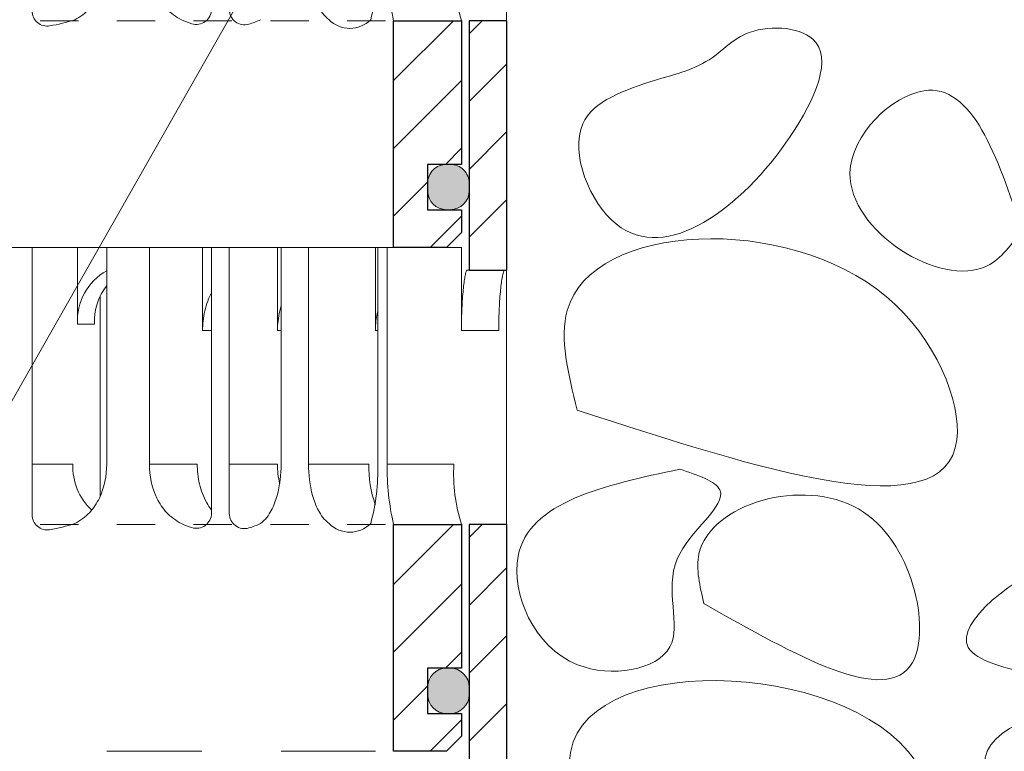
# Model space of a CAD drawing. Units: millimetres. Extents: x -3244 to -406, y 22688 to 24333.
# Drawn here: x -2966 to -2963, y 24191 to 24193 of the extents above; entities that cross this region are included whole.
import ezdxf

# ---------------------------------------------------------------- set-up
doc = ezdxf.new("R2010")
doc.units = ezdxf.units.MM
doc.linetypes.add('ACAD_ISO03W100', pattern=[30, 12, -18])
for name, color, linetype, lineweight in [('TOPWET_ZAKLAD_TENKOU', 142, 'Continuous', 9), ('TOPWET_ZAKLAD_TLUSTOU', 142, 'Continuous', 30), ('TOPWET_ČEŠTINA', 225, 'Continuous', 13), ('TOPWET_ŠRAFY', 132, 'Continuous', 9)]:
    doc.layers.add(name, color=color, linetype=linetype, lineweight=lineweight)
doc.styles.add('REGULAR_ARIAL_NARROW', font='ARIALN.TTF')
doc.dimstyles.new('ISO-TW 1-3', dxfattribs={"dimscale": 3, "dimtxt": 2.2, "dimasz": 1.5, "dimexe": 1, "dimexo": 0, "dimgap": 0.75, "dimtad": 1, "dimdec": 0, "dimtxsty": 'REGULAR_ARIAL_NARROW', "dimblk": 'ARCHTICK', "dimcen": 0.5, "dimclrd": 256, "dimclre": 256, "dimclrt": 256, "dimadec": 0, "dimazin": 0, "dimtfac": 1, "dimtdec": 0, "dimtmove": 1, "dimatfit": 3, "dimldrblk": 'DOT', "dimfxl": 1, "dimtfill": 1, "dimtzin": 0, "dimlwd": -1, "dimlwe": -1, "dimarcsym": 0})

# ---------------------------------------------------------------- blocks, each defined once
blk = doc.blocks.new('_ArchTick')
at = {"color": 0, "linetype": 'ByBlock', "const_width": 0.15}
blk.add_lwpolyline([(-0.5, -0.5), (0.5, 0.5)], dxfattribs=at)
blk = doc.blocks.new('_Dot')
at = {"color": 0, "linetype": 'ByBlock', "lineweight": -2}
blk.add_line((-0.5, 0), (-1, 0), dxfattribs=at)
at = {"color": 0, "linetype": 'ByBlock', "const_width": 0.5}
blk.add_lwpolyline([(-0.25, 0, 1), (0.25, 0, 1)], format="xyb", close=True, dxfattribs=at)
blk = doc.blocks.new('TWOK_v150')
at = {"layer": 'TOPWET_ZAKLAD_TENKOU', "ltscale": 40, "transparency": 33554687}
h = blk.add_hatch(dxfattribs=at)
h.set_pattern_fill('ANSI31', color=256)
h.set_pattern_definition([(45, (3.819877747446299e-11, 99.9900000004809), (-2.245064030267288, 2.245064030267288), [])])
h.paths.add_polyline_path([(-64.99999999997453, 133.3200000005118), (-67.49999999997635, 133.3200000005118), (-67.4999999999909, 132.49000000051), (-67.49999999998909, 117.49000000051), (-64.99999999998909, 117.49000000051)])
h.paths.add_polyline_path([(-60.00000000048203, 99.9900000004809), (-64.50000000041655, 99.99000000050273), (-64.50000000038926, 90.49000000049546), (-62.25000000029831, 90.49000000049546), (-62.25000000029831, 87.49000000049546), (-64.50000000039108, 87.49000000049546), (-64.50000000039108, 85.99000000049546), (-63.50000000039108, 84.99000000049546), (-60.00000000046566, 84.99000000049546)])
h.paths.add_polyline_path([(64.50000000049295, 99.9900000004809), (60.00000000055843, 99.9900000004809), (60.00000000054206, 84.99000000049546), (63.50000000046748, 84.99000000049546), (64.50000000046748, 85.99000000049546), (64.50000000046748, 87.49000000049546), (62.25000000037471, 87.49000000049546), (62.25000000037471, 90.49000000049546), (64.50000000046566, 90.49000000049546)])
h.paths.add_polyline_path([(67.5000000000673, 132.49000000051), (67.50000000049658, 133.3200000005045), (65.00000000049477, 133.3200000005045), (65.00000000006548, 117.49000000051), (67.50000000006548, 117.49000000051)])
h = blk.add_hatch(dxfattribs=at)
h.set_pattern_fill('ANSI31', color=256)
h.set_pattern_definition([(45, (1.818989403545856e-12, 66.6600000003591), (-2.245064030267288, 2.245064030267288), [])])
h.paths.add_polyline_path([(-65.00000000001091, 99.99000000038995), (-67.50000000001273, 99.99000000038995), (-67.50000000002728, 99.16000000038821), (-67.50000000002547, 84.16000000038821), (-65.00000000002547, 84.16000000038821)])
h.paths.add_polyline_path([(-60.00000000051841, 66.6600000003591), (-64.50000000045293, 66.66000000038093), (-64.50000000042564, 57.16000000037366), (-62.25000000033469, 57.16000000037366), (-62.25000000033469, 54.16000000037366), (-64.50000000042746, 54.16000000037366), (-64.50000000042746, 52.66000000037366), (-63.50000000042746, 51.66000000037366), (-60.00000000050204, 51.66000000037366)])
h.paths.add_polyline_path([(64.50000000045657, 66.6600000003591), (60.00000000052205, 66.6600000003591), (60.00000000050568, 51.66000000037366), (63.5000000004311, 51.66000000037366), (64.5000000004311, 52.66000000037366), (64.5000000004311, 54.16000000037366), (62.25000000033833, 54.16000000037366), (62.25000000033833, 57.16000000037366), (64.50000000042928, 57.16000000037366)])
h.paths.add_polyline_path([(67.50000000003092, 99.16000000038821), (67.5000000004602, 99.99000000038268), (65.00000000045839, 99.99000000038268), (65.0000000000291, 84.16000000038821), (67.5000000000291, 84.16000000038821)])
h = blk.add_hatch(color=256, dxfattribs=at)
h.dxf.hatch_style = 1
h.paths.add_polyline_path([(-65.00000000029831, 88.74000000050273, 0.4438656911931935), (-63.62500000029831, 87.49626570411945, 0.4438656911931931), (-62.25000000029831, 88.74000000050273), (-62.25000000029831, 89.24000000050273, 0.4438656911931935), (-63.62500000029831, 90.48373429688601, 0.4438656911931932), (-65.00000000029831, 89.24000000050273)])
h.paths.add_polyline_path([(63.62500000037285, 90.4837342968862, 0.4438656911927453), (62.25000000037471, 89.24000000050273), (62.25000000037471, 88.74000000050273, 0.4438656911926681), (63.62500000037289, 87.49626570411964, 0.4438656911936311), (65.00000000037471, 88.74000000050273), (65.00000000037471, 89.24000000050273, 0.4438656911937309)])
h = blk.add_hatch(dxfattribs=at)
h.set_pattern_fill('ANSI31', color=256)
h.set_pattern_definition([(45, (3.819877747446299e-11, 33.33000000023731), (-2.245064030267288, 2.245064030267288), [])])
h.paths.add_polyline_path([(-64.99999999997453, 66.66000000026816), (-67.49999999997635, 66.66000000026816), (-67.4999999999909, 65.83000000026641), (-67.49999999998909, 50.83000000026641), (-64.99999999998909, 50.83000000026641)])
h.paths.add_polyline_path([(-60.00000000048203, 33.33000000023731), (-64.50000000041655, 33.33000000025913), (-64.50000000038926, 23.83000000025186), (-62.25000000029831, 23.83000000025186), (-62.25000000029831, 20.83000000025186), (-64.50000000039108, 20.83000000025186), (-64.50000000039108, 19.33000000025186), (-63.50000000039108, 18.33000000025186), (-60.00000000046566, 18.33000000025186)])
h.paths.add_polyline_path([(64.50000000049295, 33.33000000023731), (60.00000000055843, 33.33000000023731), (60.00000000054206, 18.33000000025186), (63.50000000046748, 18.33000000025186), (64.50000000046748, 19.33000000025186), (64.50000000046748, 20.83000000025186), (62.25000000037471, 20.83000000025186), (62.25000000037471, 23.83000000025186), (64.50000000046566, 23.83000000025186)])
h.paths.add_polyline_path([(67.5000000000673, 65.83000000026641), (67.50000000049658, 66.66000000026088), (65.00000000049477, 66.66000000026088), (65.00000000006548, 50.83000000026641), (67.50000000006548, 50.83000000026641)])
h = blk.add_hatch(color=256, dxfattribs=at)
h.dxf.hatch_style = 1
h.paths.add_polyline_path([(-65.0000000003347, 55.41000000038093, 0.4438656911931935), (-63.62500000033469, 54.16626570399766, 0.4438656911931931), (-62.25000000033469, 55.41000000038093), (-62.25000000033469, 55.91000000038093, 0.4438656911931935), (-63.62500000033469, 57.15373429676421, 0.4438656911931932), (-65.0000000003347, 55.91000000038093)])
h.paths.add_polyline_path([(63.62500000033647, 57.1537342967644, 0.4438656911927453), (62.25000000033833, 55.91000000038093), (62.25000000033833, 55.41000000038093, 0.4438656911926681), (63.62500000033651, 54.16626570399784, 0.4438656911936311), (65.00000000033833, 55.41000000038093), (65.00000000033833, 55.91000000038093, 0.4438656911937309)])
at = {"layer": 'TOPWET_ZAKLAD_TENKOU', "transparency": 33554687, "extrusion": (0, 1, 2.220446049250313e-16)}
for p, q in [((67.47567609068938, 109.7374629216456, 5.829950744384738e-09), (67.47567609068938, 99.99000000051001, 5.829950744384738e-09)), ((49.43521345238878, 100.0044196922054, 5.829950744384738e-09), (49.43521528124802, 99.99000000051728, 5.829950744384738e-09)), ((60.0000000001146, 99.99000000049546, 1.683505779226258e-09), (60.00000000009823, 84.99000000051001, 5.829950744384738e-09)), ((64.34562109656326, 99.99000000051728, 5.829950744384738e-09), (60.04152278572656, 99.99000000048818, 5.829950744384738e-09)), ((62.57451883119938, 99.99000000051728, 5.829950744384738e-09), (62.57451668123213, 100.0044196922127, 5.829950744384738e-09)), ((63.70589796844069, 99.99000000051001, 5.829950744384738e-09), (63.36239567818484, 99.99000000051001, 5.829950744384738e-09)), ((63.98813353834885, 99.99000000051001, 5.829950744384738e-09), (63.70589796844069, 99.99000000051001, 5.829950744384738e-09)), ((64.50000000002183, 90.49000000051001, 5.829950744384738e-09), (64.50000000004911, 99.99000000051728, 1.683505779226258e-09)), ((65.0000000000291, 99.99000000038268, 5.829950744384738e-09), (67.50000000003092, 99.99000000038268, 5.829950744384738e-09)), ((65.00000000006548, 99.99000000030628, 5.829953776264756e-09), (67.5000000000673, 99.99000000030628, 5.829953776264756e-09)), ((66.8499382304708, 99.99018376694767, 4.598665537258729e-08), (66.32682279461915, 99.99018376694767, 4.598665537258729e-08)), ((66.84993823041805, 99.99000000038268, 5.829950744384738e-09), (66.3268227945664, 99.99000000038268, 5.829950744384738e-09)), ((66.84993823045443, 99.99000000030628, 5.829953776264756e-09), (66.32682279460278, 99.99000000030628, 5.829953776264756e-09)), ((67.47567609058024, 99.99000000038268, 5.829950744384738e-09), (66.84993823041805, 99.99000000038268, 5.829950744384738e-09)), ((67.47567609061662, 99.99000000030628, 5.829953776264756e-09), (66.84993823045443, 99.99000000030628, 5.829953776264756e-09)), ((66.88964209131518, 99.99018376688491, 5.815422809973705e-09), (67.10753144804039, 99.99018376688673, 5.817241799377251e-09)), ((67.50000000003274, 99.99000000038268, 5.829950744384738e-09), (66.95256065472859, 99.99000000038268, 5.829950744384738e-09)), ((66.95256065472859, 99.99000000038268, 5.829950744384738e-09), (67.47567609058024, 99.99000000038268, 5.829950744384738e-09)), ((67.50000000006912, 99.99000000030628, 5.829953776264756e-09), (66.95256065476497, 99.99000000030628, 5.829953776264756e-09)), ((66.95256065476497, 99.99000000030628, 5.829953776264756e-09), (67.47567609061662, 99.99000000030628, 5.829953776264756e-09)), ((67.50000000003092, 98.49000000038268, 5.829950744384738e-09), (67.50000000003092, 99.99000000038268, 5.829950744384738e-09)), ((65.0000000000291, 83.49000000038995, 5.829950744384738e-09), (65.0000000000291, 98.49000000038268, 5.829950744384738e-09)), ((67.50000000003092, 98.49000000038268, 5.829950744384738e-09), (67.5000000000291, 83.49000000038268, 5.829950744384738e-09)), ((47.30362188372055, 84.99018376695312, 4.598665537258729e-08), (41.01219330891945, 84.99018376695494, 4.598665537258729e-08)), ((47.35439205582406, 84.99000000038995, 5.829950744384738e-09), (41.01219330894128, 84.99000000038995, 5.829950744384738e-09)), ((41.0121933089431, 70.66000000037366, 5.829950744384738e-09), (41.0121933089431, 84.99000000038995, 5.829950744384738e-09)), ((43.84062043369158, 70.66000000037366, 5.829950744384738e-09), (43.84062043368431, 84.99000000038995, 5.829950744384738e-09)), ((52.31485840127607, 84.99000000038995, 5.829950744384738e-09), (52.31485840127607, 79.49000000038268, 5.829950744384738e-09)), ((52.55241045193361, 84.99018376695494, 4.598665537258729e-08), (58.79598299447571, 84.9901837669513, 4.598665537258729e-08)), ((54.36837245089191, 84.99018376695494, 4.598665537258729e-08), (52.55241045193361, 84.99018376695494, 4.598665537258729e-08)), ((52.55241045195544, 84.99000000038995, 5.829950744384738e-09), (58.79598299449754, 84.99000000038995, 5.829950744384738e-09)), ((54.36837245091374, 84.99000000038995, 5.829950744384738e-09), (52.55241045195544, 84.99000000038995, 5.829950744384738e-09)), ((52.5524104519609, 70.66000000037366, 5.829950744384738e-09), (52.55241045195726, 84.99000000038995, 5.829950744384738e-09)), ((54.3683724509192, 70.66000000037366, 5.829950744384738e-09), (54.36837245091556, 84.99000000038995, 5.829950744384738e-09)), ((58.79598299449754, 84.99000000038995, 5.829950744384738e-09), (58.79598299449754, 79.49000000038268, 5.829950744384738e-09)), ((58.94843150576344, 84.99000000038995, 5.829950744384738e-09), (64.48221346198443, 84.99000000038995, 5.829950744384738e-09)), ((58.94843150576708, 70.66000000037366, 5.829950744384738e-09), (58.94843150576344, 84.99000000038995, 5.829950744384738e-09)), ((59.57416936592927, 70.66000000037366, 5.829950744384738e-09), (59.57416936592563, 84.99000000038995, 5.829950744384738e-09)), ((64.48221346198443, 84.99000000038995, 5.829950744384738e-09), (64.48221346198443, 83.49000000038995, 5.829950744384738e-09)), ((64.48221346198443, 83.49000000038995, 5.829950744384738e-09), (64.48221346198443, 79.49000000038268, 5.829950744384738e-09)), ((67.475676090653, 83.49000000038995, 5.829950744384738e-09), (67.475676090653, 76.4074629215238, 5.829950744384738e-09)), ((47.35439205581315, 79.49000000038268, 5.829950744384738e-09), (47.94649213373486, 79.49000000038268, 5.829950744384738e-09)), ((52.31485840127607, 79.49000000038268, 5.829950744384738e-09), (52.55241045195908, 79.49000000038268, 5.829950744384738e-09)), ((58.79598299449754, 79.49000000038268, 5.829950744384738e-09), (58.94843150576526, 79.49000000038268, 5.829950744384738e-09)), ((64.48221346198443, 79.49000000038268, 5.829950744384738e-09), (66.95256065480498, 79.49000000038268, 5.829950744384738e-09)), ((67.475676090653, 76.4074629215238, 5.829950744384738e-09), (67.475676090653, 66.66000000038821, 5.829950744384738e-09)), ((36.07123358134231, 70.66000000037366, 5.836538301124773e-09), (38.77653479910623, 70.66000000032273, 5.836538301124773e-09)), ((43.84062043369158, 70.66000000037366, 5.829950744384738e-09), (47.00066988453, 70.66000000033728, 5.829950744384738e-09)), ((49.12206263830558, 70.66000000030817, 5.829950744384738e-09), (52.31077334623842, 70.66000000037366, 5.829950744384738e-09)), ((54.3683724509192, 70.66000000037366, 5.829950744384738e-09), (58.35026705632481, 70.66000000033728, 5.829950744384738e-09)), ((59.57416936592927, 70.66000000037366, 5.829950744384738e-09), (63.98813353843616, 70.66000000033728, 5.829950744384738e-09)), ((49.4352134523524, 66.67441969208357, 5.829950744384738e-09), (49.43521528121164, 66.66000000039548, 5.829950744384738e-09)), ((60.00000000007822, 66.66000000037366, 1.683505779226258e-09), (60.00000000006185, 51.66000000038821, 5.829950744384738e-09)), ((64.34562109652688, 66.66000000039548, 5.829950744384738e-09), (60.04152278569018, 66.66000000036638, 5.829950744384738e-09)), ((62.574518831163, 66.66000000039548, 5.829950744384738e-09), (62.57451668119575, 66.67441969209085, 5.829950744384738e-09)), ((63.70589796840432, 66.66000000038821, 5.829950744384738e-09), (63.36239567814846, 66.66000000038821, 5.829950744384738e-09)), ((63.98813353831247, 66.66000000038821, 5.829950744384738e-09), (63.70589796840432, 66.66000000038821, 5.829950744384738e-09)), ((64.49999999998545, 57.16000000038821, 5.829950744384738e-09), (64.50000000001273, 66.66000000039548, 1.683505779226258e-09)), ((65.00000000006548, 66.66000000026088, 5.829950744384754e-09), (67.5000000000673, 66.66000000026088, 5.829950744384754e-09)), ((65.0000000000291, 66.66000000018448, 5.829953776264756e-09), (67.50000000003092, 66.66000000018448, 5.829953776264756e-09)), ((66.84993823050718, 66.66018376682587, 4.59866553725873e-08), (66.32682279465553, 66.66018376682587, 4.59866553725873e-08)), ((66.84993823045443, 66.66000000026088, 5.829950744384754e-09), (66.32682279460278, 66.66000000026088, 5.829950744384754e-09)), ((66.84993823041805, 66.66000000018448, 5.829953776264756e-09), (66.3268227945664, 66.66000000018448, 5.829953776264756e-09)), ((67.47567609061662, 66.66000000026088, 5.829950744384754e-09), (66.84993823045443, 66.66000000026088, 5.829950744384754e-09)), ((67.47567609058024, 66.66000000018448, 5.829953776264756e-09), (66.84993823041805, 66.66000000018448, 5.829953776264756e-09)), ((66.88964209135156, 66.66018376676311, 5.815422809973721e-09), (67.10753144807677, 66.66018376676493, 5.817241799377266e-09)), ((67.50000000006912, 66.66000000026088, 5.829950744384754e-09), (66.95256065476497, 66.66000000026088, 5.829950744384754e-09)), ((66.95256065476497, 66.66000000026088, 5.829950744384754e-09), (67.47567609061662, 66.66000000026088, 5.829950744384754e-09)), ((67.50000000003274, 66.66000000018448, 5.829953776264756e-09), (66.95256065472859, 66.66000000018448, 5.829953776264756e-09)), ((66.95256065472859, 66.66000000018448, 5.829953776264756e-09), (67.47567609058024, 66.66000000018448, 5.829953776264756e-09)), ((67.5000000000673, 65.16000000026088, 5.829950744384754e-09), (67.5000000000673, 66.66000000026088, 5.829950744384754e-09)), ((65.00000000006548, 50.16000000026816, 5.829950744384754e-09), (65.00000000006548, 65.16000000026088, 5.829950744384754e-09)), ((67.5000000000673, 65.16000000026088, 5.829950744384754e-09), (67.50000000006548, 50.16000000026088, 5.829950744384754e-09)), ((47.30362188375693, 51.66018376683132, 4.59866553725873e-08), (41.01219330895583, 51.66018376683314, 4.59866553725873e-08)), ((52.55241045196999, 51.66018376683314, 4.59866553725873e-08), (58.79598299451209, 51.6601837668295, 4.59866553725873e-08)), ((54.36837245092829, 51.66018376683314, 4.59866553725873e-08), (52.55241045196999, 51.66018376683314, 4.59866553725873e-08))]:
    blk.add_line(p, q, dxfattribs=at)
at = {"layer": 'TOPWET_ZAKLAD_TENKOU', "linetype": 'ACAD_ISO03W100', "ltscale": 0.1, "transparency": 33554687, "extrusion": (0, 1, 2.220446049250313e-16)}
for p, q in [((-64.99999999997453, 99.99000000031356, -5.829947712504963e-09), (65.00000000006548, 99.99000000030628, 5.829953776264756e-09)), ((-65.00000000001091, 66.66000000019176, -5.829947712504963e-09), (65.0000000000291, 66.66000000018448, 5.829953776264756e-09))]:
    blk.add_line(p, q, dxfattribs=at)
at = {"layer": 'TOPWET_ZAKLAD_TENKOU', "transparency": 33554687}
for p, q in [((-60.00000000002183, 84.99000000038995, 5.817241799377251e-09), (60.00000000009823, 84.99000000038995, 5.842659689392229e-09)), ((-60.00000000002183, 84.99000000051001, 5.829950744384738e-09), (60.00000000009823, 84.9900000002699, 5.829950744384738e-09)), ((47.35439205581315, 79.49000000038268, 5.829950744384738e-09), (47.35439205582406, 84.99000000038995, 5.829950744384738e-09)), ((64.86425010639141, 83.49000000038995, -10.31785938625753), (67.5000000000291, 83.49000000038268, 5.829950744384738e-09))]:
    blk.add_line(p, q, dxfattribs=at)
at = {"layer": 'TOPWET_ZAKLAD_TENKOU', "ltscale": 40, "transparency": 33554687}
for p, q in [((34.43405892615192, 84.99000000038995, 5.829950744384738e-09), (39.07716971308764, 84.99000000038995, 5.829946976201948e-09)), ((36.07123358134231, 67.30727401787499, 5.838080344137982e-09), (36.07123358134231, 84.99000000038995, 5.829947402704996e-09)), ((39.07716971317677, 79.91975094380814, 5.82995079044178e-09), (39.07716971308764, 84.99000000038995, 5.829946976201948e-09)), ((47.94649213373486, 67.41339838624026, 5.776996261643507e-09), (47.94649213373486, 84.99000000038995, 5.82994754078171e-09)), ((47.94649213373486, 84.99000000038995, 5.829950744384738e-09), (52.31485840127607, 84.99000000038995, 5.829950744384738e-09)), ((49.12206263830558, 67.39086410080108, 5.873030878822886e-09), (49.12206263830194, 84.99000000038995, 5.829950744384738e-09)), ((40.58013777924134, 68.53516992073764, 5.829946762950424e-09), (40.58013777924134, 81.78343347174723, 5.829946762950424e-09)), ((40.21266368472061, 79.91975094380086, 5.829950790632922e-09), (39.07716971308764, 79.91975094380814, 5.82995079044178e-09))]:
    blk.add_line(p, q, dxfattribs=at)
at = {"layer": 'TOPWET_ZAKLAD_TENKOU', "transparency": 33554687, "extrusion": (-4.563717091466351e-12, -2.425097160121689e-12, -1)}
for points in [[(-64.50000000007094, 85.99000000053184), (-64.50000000007094, 87.49000000053184), (-62.24999999997817, 87.49000000053184), (-62.24999999997817, 90.49000000053184), (-64.50000000006912, 90.49000000053184), (-64.5000000000964, 99.99000000053911), (-60.00000000016189, 99.99000000052456), (-60.00000000014552, 84.99000000053184), (-63.50000000007094, 84.99000000053184), (-64.50000000007094, 85.99000000053184)], [(-64.50000000003456, 52.66000000041004), (-64.50000000003456, 54.16000000041004), (-62.24999999994179, 54.16000000041004), (-62.24999999994179, 57.16000000041004), (-64.50000000003274, 57.16000000041004), (-64.50000000006003, 66.66000000041731), (-60.00000000012551, 66.66000000040276), (-60.00000000010914, 51.66000000041004), (-63.50000000003456, 51.66000000041004), (-64.50000000003456, 52.66000000041004)]]:
    blk.add_lwpolyline(points, dxfattribs=at)
at = {"layer": 'TOPWET_ZAKLAD_TENKOU', "transparency": 33554687, "extrusion": (2.685651339515083e-27, 3.309473907041685e-13, -1)}
for points in [[(-63.50000000002365, 84.99000000050273), (-60.00000000009823, 84.99000000050273), (-60.0000000001146, 99.99000000048818), (-64.50000000004911, 99.99000000051001), (-64.50000000002183, 90.49000000050273), (-62.24999999993088, 90.49000000050273), (-62.24999999993088, 87.49000000050273), (-64.50000000002365, 87.49000000050273), (-64.50000000002365, 85.99000000050273), (-63.50000000002365, 84.99000000050273)], [(-63.50000000002365, 84.99000000050273), (-60.00000000009823, 84.99000000050273), (-60.0000000001146, 99.99000000048818), (-64.50000000004911, 99.99000000051001), (-64.50000000002183, 90.49000000050273), (-62.24999999993088, 90.49000000050273), (-62.24999999993088, 87.49000000050273), (-64.50000000002365, 87.49000000050273), (-64.50000000002365, 85.99000000050273), (-63.50000000002365, 84.99000000050273)], [(-63.49999999998727, 51.66000000038093), (-60.00000000006185, 51.66000000038093), (-60.00000000007822, 66.66000000036638), (-64.50000000001273, 66.66000000038821), (-64.49999999998545, 57.16000000038093), (-62.2499999998945, 57.16000000038093), (-62.2499999998945, 54.16000000038093), (-64.49999999998727, 54.16000000038093), (-64.49999999998727, 52.66000000038093), (-63.49999999998727, 51.66000000038093)], [(-63.49999999998727, 51.66000000038093), (-60.00000000006185, 51.66000000038093), (-60.00000000007822, 66.66000000036638), (-64.50000000001273, 66.66000000038821), (-64.49999999998545, 57.16000000038093), (-62.2499999998945, 57.16000000038093), (-62.2499999998945, 54.16000000038093), (-64.49999999998727, 54.16000000038093), (-64.49999999998727, 52.66000000038093), (-63.49999999998727, 51.66000000038093)]]:
    blk.add_lwpolyline(points, dxfattribs=at)
at = {"layer": 'TOPWET_ZAKLAD_TENKOU', "transparency": 33554687, "extrusion": (-3.755277356590414e-12, -2.425097160121689e-12, -1)}
for points in [[(-64.50000000006185, 85.99000000053184), (-64.50000000006185, 87.49000000053184), (-62.2499999999709, 87.49000000053184), (-62.2499999999709, 90.49000000053184), (-64.50000000006185, 90.49000000053184), (-64.50000000008731, 99.99000000053911), (-60.0000000001528, 99.99000000051728), (-60.00000000013824, 84.99000000053184), (-63.50000000006185, 84.99000000053184), (-64.50000000006185, 85.99000000053184)], [(-64.50000000002547, 52.66000000041004), (-64.50000000002547, 54.16000000041004), (-62.24999999993452, 54.16000000041004), (-62.24999999993452, 57.16000000041004), (-64.50000000002547, 57.16000000041004), (-64.50000000005093, 66.66000000041731), (-60.00000000011642, 66.66000000039548), (-60.00000000010186, 51.66000000041004), (-63.50000000002547, 51.66000000041004), (-64.50000000002547, 52.66000000041004)]]:
    blk.add_lwpolyline(points, dxfattribs=at)
at = {"layer": 'TOPWET_ZAKLAD_TENKOU', "transparency": 33554687, "extrusion": (-2.94895687627288e-25, -2.27151630838307e-13, -1)}
for points in [[(-67.50000000003092, 98.49000000038995), (-67.5000000000291, 83.49000000038995), (-65.0000000000291, 83.49000000038995), (-65.0000000000291, 98.49000000038995), (-65.0000000000291, 99.99000000038995), (-67.50000000003092, 99.99000000038995), (-67.50000000003092, 98.49000000038995)], [(-67.50000000003092, 98.49000000038995), (-67.5000000000291, 83.49000000038995), (-65.0000000000291, 83.49000000038995), (-65.0000000000291, 99.99000000038995), (-67.50000000003092, 99.99000000038995), (-67.50000000003092, 98.49000000038995)], [(-67.5000000000673, 65.16000000026816), (-67.50000000006548, 50.16000000026816), (-65.00000000006548, 50.16000000026816), (-65.00000000006548, 65.16000000026816), (-65.00000000006548, 66.66000000026816), (-67.5000000000673, 66.66000000026816), (-67.5000000000673, 65.16000000026816)], [(-67.5000000000673, 65.16000000026816), (-67.50000000006548, 50.16000000026816), (-65.00000000006548, 50.16000000026816), (-65.00000000006548, 66.66000000026816), (-67.5000000000673, 66.66000000026816), (-67.5000000000673, 65.16000000026816)]]:
    blk.add_lwpolyline(points, dxfattribs=at)
at = {"layer": 'TOPWET_ZAKLAD_TENKOU', "transparency": 33554687, "extrusion": (1.38342907571378e-12, -2.271516308384007e-13, -1)}
for points in [[(-65.00000000001455, 98.49000000038995), (-65.00000000001455, 83.49000000038995), (-67.50000000001455, 83.49000000038995), (-67.50000000001637, 98.49000000038995), (-67.50000000001637, 99.99000000038995), (-65.00000000001455, 99.99000000038995), (-65.00000000001455, 98.49000000038995)], [(-65.00000000005093, 65.16000000026816), (-65.00000000005093, 50.16000000026816), (-67.50000000005093, 50.16000000026816), (-67.50000000005275, 65.16000000026816), (-67.50000000005275, 66.66000000026816), (-65.00000000005093, 66.66000000026816), (-65.00000000005093, 65.16000000026816)]]:
    blk.add_lwpolyline(points, dxfattribs=at)
at = {"layer": 'TOPWET_ZAKLAD_TENKOU', "transparency": 33554687, "extrusion": (1.383429280114516e-12, -4.545253062817265e-13, -1)}
for points in [[(-65.00000000001455, 98.49000000038995), (-65.00000000001455, 83.49000000038995), (-67.50000000001455, 83.49000000038995), (-67.50000000001637, 99.99000000038995), (-65.00000000001455, 99.99000000038995), (-65.00000000001455, 98.49000000038995)], [(-65.00000000005093, 65.16000000026816), (-65.00000000005093, 50.16000000026816), (-67.50000000005093, 50.16000000026816), (-67.50000000005275, 66.66000000026816), (-65.00000000005093, 66.66000000026816), (-65.00000000005093, 65.16000000026816)]]:
    blk.add_lwpolyline(points, dxfattribs=at)
at = {"layer": 'TOPWET_ZAKLAD_TENKOU', "transparency": 33554687, "elevation": 5.829954715010325e-09}
for points in [[(62.25000000037471, 88.74000000050273, 0.414213562373095), (63.50000000037471, 87.49000000050273), (63.75000000037471, 87.49000000050273, 0.414213562373095), (65.00000000037471, 88.74000000050273), (65.00000000037471, 89.24000000050273, 0.414213562373095), (63.75000000037471, 90.49000000050273), (63.50000000037471, 90.49000000050273, 0.414213562373095), (62.25000000037471, 89.24000000050273)], [(62.25000000033833, 55.41000000038093, 0.414213562373095), (63.50000000033833, 54.16000000038093), (63.75000000033833, 54.16000000038093, 0.414213562373095), (65.00000000033833, 55.41000000038093), (65.00000000033833, 55.91000000038093, 0.414213562373095), (63.75000000033833, 57.16000000038093), (63.50000000033833, 57.16000000038093, 0.414213562373095), (62.25000000033833, 55.91000000038093)]]:
    blk.add_lwpolyline(points, format="xyb", close=True, dxfattribs=at)
at = {"layer": 'TOPWET_ZAKLAD_TENKOU', "transparency": 33554687, "extrusion": (1.250822653982606e-10, -1.557616297277201e-11, -1)}
for centre in [(-45.65427826535415, 103.5737858289676, 1.491741691484434e-09), (-45.65427826531777, 70.24378582884583, 2.010895203364272e-09)]:
    blk.add_arc(centre, 13.3006670741398, 178.2067659459833, 195.3400639254862, dxfattribs=at)
at = {"layer": 'TOPWET_ZAKLAD_TENKOU', "transparency": 33554687, "extrusion": (1.66479847144057e-10, 2.010618692363798e-11, -1)}
for centre in [(-75.84741495314302, 103.6997451567031, -2.937376068542799e-06), (-75.84741495310664, 70.3697451565813, -2.938046207752972e-06)]:
    blk.add_arc(centre, 16.27583392072369, 346.8247877345036, 1.02183760550338, dxfattribs=at)
at = {"layer": 'TOPWET_ZAKLAD_TENKOU', "transparency": 33554687, "extrusion": (1.591072314547328e-11, 1.42732905490931e-12, -1)}
for centre in [(-74.78524604527593, 103.3389190350308, -5.687750876877214e-07), (-74.78524604523955, 70.00891903490901, -5.688226605651223e-07)]:
    blk.add_arc(centre, 10.81672523956002, 341.9645344498022, 3.450836871041345, dxfattribs=at)
at = {"layer": 'TOPWET_ZAKLAD_TENKOU', "transparency": 33554687}
for centre, start, end in [((37.07123358137869, 100.6372740179968, 5.838926274355177e-09), 180, 279.4926976142048), ((46.94649213377124, 100.7433983863621, 5.782490326603506e-09), 252.3529710213401, 0), ((50.12206263834196, 100.7208641009229, 5.87836061528108e-09), 180, 286.8338851501811), ((37.07123358134231, 67.30727401787499, 5.838926274355177e-09), 180, 279.4926976142048), ((46.94649213373486, 67.41339838624026, 5.782490326603506e-09), 252.3529710213401, 0), ((50.12206263830558, 67.39086410080108, 5.87836061528108e-09), 180, 286.8338851501811)]:
    blk.add_arc(centre, 1, start, end, dxfattribs=at)
at = {"layer": 'TOPWET_ZAKLAD_TENKOU', "transparency": 33554687, "extrusion": (-2.520656816647551e-13, 1.274018366384886e-11, -1)}
for centre in [(-35.29152161876118, 111.2807463990785, -4.565035309800801e-09), (-35.2915216187248, 77.95074639895665, -4.989665631318426e-09)]:
    blk.add_arc(centre, 11.79124084601642, 252.1814297076831, 260.5073023857952, dxfattribs=at)
at = {"layer": 'TOPWET_ZAKLAD_TENKOU', "transparency": 33554687, "extrusion": (1.581302749531154e-24, -7.2923768660019e-12, -1)}
for centre, start, end in [((-48.57058486744791, 105.8486443606625, -6.511655089438521e-09), 287.6470289786598, 294.3130229472279), ((-48.57058486744791, 105.8486443606625, -6.607525378116119e-09), 245.6072922512159, 253.1661148498189), ((-48.57058486741153, 72.51864436054075, -6.268600168493789e-09), 287.6470289786598, 294.3130229472279), ((-48.57058486741153, 72.51864436054075, -6.364470457171386e-09), 245.6072922512159, 253.1661148498189)]:
    blk.add_arc(centre, 6.357351366650819, start, end, dxfattribs=at)
at = {"layer": 'TOPWET_ZAKLAD_TENKOU', "transparency": 33554687, "extrusion": (0, 2.220446049250313e-16, -1)}
for centre, radius, start, end in [((-57.10288149375265, 101.4422800856, -5.829928219673734e-09), 1.955406860773407, 225.1855442145001, 314.814455785204), ((-42.8630431630263, 80.14207941006225, -5.829933044692257e-09), 3.792396040217648, 356.6391192529643, 60.78800843409305), ((-43.99913334540179, 80.14121858723865, -5.829933044883397e-09), 3.792940865389439, 356.6526283828617, 38.04752939094769), ((-57.10288149371627, 68.11228008547823, -5.829935620420416e-09), 1.955406860773407, 225.1855442145001, 314.814455785204)]:
    blk.add_arc(centre, radius, start, end, dxfattribs=at)
at = {"layer": 'TOPWET_ZAKLAD_TENKOU', "transparency": 33554687, "extrusion": (4.455906258805689e-12, 3.536389087944546e-12, -1)}
blk.add_arc((-42.639145827432, 70.47063680387419, -5.960110718136735e-09), 3.867249975926274, 312.5563747991091, 2.806659085326319, dxfattribs=at)
at = {"layer": 'TOPWET_ZAKLAD_TENKOU', "transparency": 33554687, "extrusion": (-7.747351924901003e-12, -5.782150016542553e-13, -1)}
blk.add_arc((-66.30164538215286, 70.56773929185056, -6.384416249851636e-09), 7.951913563336707, 340.9358832336113, 0.6647793357364136, dxfattribs=at)
at = {"layer": 'TOPWET_ZAKLAD_TENKOU', "transparency": 33554687}
for points, knots in [([(38.89968714044335, 100.0551282754705, 5.829950744384738e-09), (39.27096733399776, 100.2576337562668, -10.31785938625935), (39.59654268954364, 100.4919217312445, -10.31785938625571), (40.13794811618754, 101.0594555803209, -10.31785938625571), (40.35593785408855, 101.3931102748711, -10.31785938625571), (40.85648124811632, 102.4367828000131, -10.31785938625571), (41.01219330899949, 103.2258459468603, -10.31785938625571), (41.01219330897948, 103.9900000004955, -10.31785938625753)], [0, 0, 0, 0, 1.191093850194768, 1.191093850194768, 2.375175038711519, 2.375175038711519, 4.705831520565463, 4.705831520565463, 4.705831520565463, 4.705831520565463]), ([(43.84062043372796, 103.9900000004955, -10.31785938625753), (43.8406204337698, 103.225845946853, -10.31785938625753), (43.9963324946948, 102.4367828000277, -10.31785938625571), (44.49687588873894, 101.3931102748929, -10.31785938625571), (44.71486562665268, 101.0594555803209, -10.31785938625571), (45.25627098854602, 100.4919217990928, -10.31785938625571), (45.58184625358081, 100.2576338679601, -10.31785938625935), (45.95312660234595, 100.0551282754632, 5.782015755073522e-09)], [0, 0, 0, 0, 2.330656622541674, 2.330656622541674, 3.514737882493069, 3.514737882493069, 4.705831520586826, 4.705831520586826, 4.705831520586826, 4.705831520586826]), ([(54.36837245095558, 103.9900000004955, -10.31785938625571), (54.36837245102288, 103.3020608293691, -10.31785938625571), (54.44949238284244, 102.5747980191254, -10.31785938625571), (54.72637491979913, 101.5728254977466, -10.31785938625571), (54.85311900371926, 101.2271379577096, -10.31785938625935), (55.18472496151844, 100.6176104633878, -10.31785938625935), (55.41893061219344, 100.2964638564908, -10.31785938625571), (55.72468490153551, 100.0551282754632, 5.829950744384738e-09)], [0, 0, 0, 0, 2.131747611483545, 2.131747611483545, 3.2140823460597, 3.2140823460597, 4.27169071808874, 4.27169071808874, 4.27169071808874, 4.27169071808874]), ([(64.48221346198443, 79.49000000038268, -10.31785938625753), (64.48221346198261, 79.70460712879049, -10.31785938625753), (64.48440628392746, 79.92086345198095, -10.31785938625753), (64.4887984310335, 80.13542576941745, -10.31785938625753), (64.49330691166324, 80.3556711365809, -10.31785938625753), (64.50020390616191, 80.57756098588925, -10.31785938625571), (64.50954511139571, 80.79765495079391, -10.31785938625571), (64.51869203789101, 81.0131713931396, -10.31785938625571), (64.5303531374775, 81.23092732910936, -10.31785938625571), (64.54462246289768, 81.44616670602318, -10.31785938625571), (64.55783227788561, 81.64542436282409, -10.31785938625571), (64.57363392609477, 81.84783202130984, -10.31785938625571), (64.5921356537674, 82.04667097058609, -10.31785938625571), (64.60811679998551, 82.21842111078786, -10.31785938625571), (64.62682749201849, 82.39510729133963, -10.31785938625753), (64.64825309863227, 82.56626942130879, -10.31785938625753), (64.66517792466766, 82.70147629438634, -10.31785938625753), (64.68524058169533, 82.84467554234197, -10.31785938625571), (64.7079761242876, 82.9790416767928, -10.31785938625571), (64.72376140835149, 83.07233206528235, -10.31785938625571), (64.74370996557263, 83.17828563951389, -10.31785938625935), (64.76628332035034, 83.27021673103354, -10.31785938625935), (64.77860662928833, 83.3204040094779, -10.31785938625935), (64.79755772808858, 83.39033527486663, -10.31785938625935), (64.81917687175337, 83.43758477803112, -10.31785938625935), (64.82390731938358, 83.44792336052251, -10.31785938625935), (64.82968441328194, 83.45919223638975, -10.31785938626663), (64.84183255123753, 83.47689919106688, -10.31785938626663), (64.85222474468173, 83.49000000038995, -10.31785938625571), (64.86425010646599, 83.49000000038995, -10.31785938625753)], [0, 0, 0, 0, 0.6454818357634395, 0.6454818357634395, 0.6454818357634395, 1.308062460887209, 1.308062460887209, 1.308062460887209, 1.957552719777396, 1.957552719777396, 1.957552719777396, 2.559969172262291, 2.559969172262291, 2.559969172262291, 3.082633270112031, 3.082633270112031, 3.082633270112031, 3.499769219993205, 3.499769219993205, 3.499769219993205, 3.79686274248694, 3.79686274248694, 3.79686274248694, 3.972955053626646, 3.972955053626646, 3.972955053626646, 4.012370099625794, 4.012370099625794, 4.047208910785741, 4.047208910785741, 4.047208910785741, 4.047208910785741]), ([(67.3436638936364, 83.49000000038268, -10.31785938625753), (67.33127905272886, 83.49000000038268, -10.31785938625753), (67.32060067780549, 83.47748552077883, -10.31785938626663), (67.3075927245336, 83.45945733654571, -10.31785938626663), (67.30149799182618, 83.44806954864089, -10.31785938625753), (67.2965054414326, 83.43758477802385, -10.31785938625753), (67.2740418667745, 83.39040940493487, -10.31785938625753), (67.25447492530293, 83.32057098381392, -10.31785938625571), (67.24172333332717, 83.27021673103354, -10.31785938625571), (67.21845882662092, 83.17834844872323, -10.31785938625571), (67.1979839373962, 83.07236919368643, -10.31785938625935), (67.18181138329237, 82.9790416767928, -10.31785938625935), (67.15853759563288, 82.8447348260006, -10.31785938625935), (67.13805737455732, 82.70146782428401, -10.31785938625753), (67.12081706714525, 82.56626942130879, -10.31785938625753), (67.0989967829355, 82.3951548636096, -10.31785938625753), (67.07998026244059, 82.21840100380268, -10.31785938625753), (67.06376542862745, 82.04667097057882, -10.31785938625753), (67.0449937819485, 81.84786193280797, -10.31785938625753), (67.02898639949854, 81.64540906576349, -10.31785938625935), (67.01561938577106, 81.44616670602318, -10.31785938625935), (67.00118010896949, 81.23094170207241, -10.31785938625935), (66.98939360864824, 81.01316429573399, -10.31785938625571), (66.98015367737935, 80.79765495079391, -10.31785938625571), (66.97071739018429, 80.57756585997322, -10.31785938625571), (66.9637555647223, 80.35566942470814, -10.31785938625935), (66.95920547802416, 80.13542576941745, -10.31785938625935), (66.95477277718783, 79.9208640919669, -10.31785938625935), (66.95256065480316, 79.70460731362891, -10.31785938625571), (66.95256065480498, 79.49000000038268, -10.31785938625753)], [0, 0, 0, 0, 0.0359968437459779, 0.0359968437459779, 0.07559600965913059, 0.07559600965913059, 0.07559600965913059, 0.2523181140321727, 0.2523181140321727, 0.2523181140321727, 0.5497437394793914, 0.5497437394793914, 0.5497437394793914, 0.9670688478969149, 0.9670688478969149, 0.9670688478969149, 1.489836769314139, 1.489836769314139, 1.489836769314139, 2.092305012808254, 2.092305012808254, 2.092305012808254, 2.741817293464043, 2.741817293464043, 2.741817293464043, 3.404404851557905, 3.404404851557905, 3.404404851557905, 4.049887717791419, 4.049887717791419, 4.049887717791419, 4.049887717791419]), ([(47.35439205581315, 79.49000000038268, -10.31785938625935), (47.35439205581497, 79.70525087170881, -10.31785938625753), (47.36635530411513, 79.92150698495152, -10.31785938625935), (47.39029930459947, 80.13542576942473, -10.31785938625935), (47.4152000044578, 80.35789182932695, -10.31785938625935), (47.4532791749989, 80.57978198211549, -10.31785938625753), (47.5047550326417, 80.79765495080119, -10.31785938625753), (47.55667918229301, 81.01742532762637, -10.31785938625753), (47.6227163054009, 81.23511786969812, -10.31785938625935), (47.7031494327548, 81.44616670603045, -10.31785938625935), (47.77274355291593, 81.62877502375977, -10.31785938625935), (47.85381193724788, 81.80821050784198, -10.31785938625792), (47.94649213373486, 81.98056194657602, -10.3178593862576)], [0, 0, 0, 0, 0.6470922775444836, 0.6470922775444836, 0.6470922775444836, 1.319952828968911, 1.319952828968911, 1.319952828968911, 1.999118563098852, 1.999118563098852, 1.999118563098852, 2.587155183967493, 2.587155183967493, 2.587155183967493, 2.587155183967493]), ([(52.31485840127607, 79.49000000038268, -10.31785938625935), (52.31485840127607, 79.70525087170881, -10.31785938625753), (52.32682164957805, 79.92150698495152, -10.31785938625935), (52.35076565006239, 80.13542576942473, -10.31785938625935), (52.3756663499189, 80.35789182931967, -10.31785938625935), (52.41374552046, 80.57978198211549, -10.31785938625753), (52.4652213781028, 80.79765495080119, -10.31785938625753), (52.46591404455467, 80.80058668041511, -10.31785938625753), (52.46660922247793, 80.80351804027214, -10.31785938625753), (52.46730691254197, 80.80644901952382, -10.31785938625753), (52.48160883412493, 80.86653104961351, -10.31785938625753), (52.49696637664783, 80.92645314956371, -10.31785938625753), (52.51232391916892, 80.98637524952119, -10.31785938625753), (52.52568609676564, 81.03851182934795, -10.31785938625753), (52.53904827436054, 81.09064840916744, -10.31785938625753), (52.55241045195726, 81.14278498899421, -10.31785938625753)], [0, 0, 0, 0, 0.6470922775444836, 0.6470922775444836, 0.6470922775444836, 1.319952828968911, 1.319952828968911, 1.319952828968911, 1.329012877572612, 1.329012877572612, 1.329012877572612, 1.514734462528547, 1.514734462528547, 1.514734462528547, 1.676325732628458, 1.676325732628458, 1.676325732628458, 1.676325732628458]), ([(58.79598299449754, 79.49000000038268, -10.31785938625935), (58.79598299449754, 79.70525087170881, -10.31785938625753), (58.80794624279952, 79.92150698495152, -10.31785938625935), (58.83189024328385, 80.13542576942473, -10.31785938625935), (58.85679094314037, 80.35789182932695, -10.31785938625935), (58.89487011368146, 80.57978198211549, -10.31785938625753), (58.94634597132426, 80.79765495080119, -10.31785938625753), (58.94703863777613, 80.80058668042238, -10.31785938625753), (58.94773381569939, 80.80351804027214, -10.31785938625753), (58.94843150576344, 80.8064490195311, -10.31785938625753)], [0, 0, 0, 0, 0.6470922775444836, 0.6470922775444836, 0.6470922775444836, 1.319952828968911, 1.319952828968911, 1.319952828968911, 1.329012877572612, 1.329012877572612, 1.329012877572612, 1.329012877572612]), ([(38.89968714040697, 66.72512827534865, 5.829950744384738e-09), (39.27096733396138, 66.92763375614504, -10.31785938625935), (39.59654268950726, 67.16192173112267, -10.31785938625571), (40.13794811615116, 67.7294555801991, -10.31785938625571), (40.35593785405217, 68.0631102747493, -10.31785938625571), (40.85648124807994, 69.10678279989133, -10.31785938625571), (41.01219330896311, 69.89584594673852, -10.31785938625571), (41.0121933089431, 70.66000000037366, -10.31785938625753)], [0, 0, 0, 0, 1.191093850194768, 1.191093850194768, 2.375175038711519, 2.375175038711519, 4.705831520565463, 4.705831520565463, 4.705831520565463, 4.705831520565463]), ([(43.84062043369158, 70.66000000037366, -10.31785938625753), (43.84062043373342, 69.89584594673124, -10.31785938625753), (43.99633249465842, 69.10678279990589, -10.31785938625571), (44.49687588870256, 68.06311027477113, -10.31785938625571), (44.7148656266163, 67.7294555801991, -10.31785938625571), (45.25627098850964, 67.16192179897098, -10.31785938625571), (45.58184625354443, 66.92763386783827, -10.31785938625935), (45.95312660230957, 66.72512827534138, 5.782015755073522e-09)], [0, 0, 0, 0, 2.330656622541674, 2.330656622541674, 3.514737882493069, 3.514737882493069, 4.705831520586826, 4.705831520586826, 4.705831520586826, 4.705831520586826]), ([(47.94649213373486, 67.62365177380616, -10.31785938625571), (47.82848934223694, 67.77474427525067, -10.31785938625571), (47.72257334658025, 67.93635018605619, -10.31785938625571), (47.62889649550016, 68.10332903014842, -10.31785938625571), (47.52096722968963, 68.29571278174171, -10.31785938625571), (47.42784407180625, 68.49775525809582, -10.31785938625935), (47.34932989544359, 68.70383329469678, -10.31785938625935), (47.26892087644774, 68.91488477007715, -10.31785938625935), (47.20290293880498, 69.13257740739846, -10.31785938625753), (47.15099369341078, 69.35234504992604, -10.31785938625753), (47.09953167827371, 69.57021925826757, -10.31785938625753), (47.06146242085379, 69.7921094221665, -10.31785938625935), (47.03656816394505, 70.0145742313025, -10.31785938625935), (47.01263018780992, 70.2284933416804, -10.31785938625935), (47.00066988452818, 70.44474947091567, -10.31785938625753), (47.00066988453, 70.66000000033728, -10.31785938625753)], [1.813842076820062, 1.813842076820062, 1.813842076820062, 1.813842076820062, 2.390275759708728, 2.390275759708728, 2.390275759708728, 3.053864899408107, 3.053864899408107, 3.053864899408107, 3.733012950152319, 3.733012950152319, 3.733012950152319, 4.405867900413135, 4.405867900413135, 4.405867900413135, 5.052959343218282, 5.052959343218282, 5.052959343218282, 5.052959343218282]), ([(51.19609800145736, 66.7287741390237, 5.877859088343363e-09), (51.50185217921717, 66.96646370323197, -10.31785938625753), (51.73605790251531, 67.2876103913868, -10.31785938625935), (52.06766389942095, 67.8971379575296, -10.31785938625935), (52.19440798335199, 68.24282549760301, -10.31785938625753), (52.47129052025775, 69.24479801898178, -10.31785938625753), (52.55241045199728, 69.97206082924731, -10.31785938625753), (52.5524104519609, 70.66000000037366, -10.31785938625753)], [0, 0, 0, 0, 1.057608561833765, 1.057608561833765, 2.139943232482983, 2.139943232482983, 4.27169071812815, 4.27169071812815, 4.27169071812815, 4.27169071812815]), ([(52.46109715511921, 69.35234504996242, -10.31785938625753), (52.40963513998213, 69.57021925830395, -10.31785938625753), (52.37156588256221, 69.79210942220288, -10.31785938625935), (52.34667162565347, 70.01457423133888, -10.31785938625935), (52.32273364951834, 70.22849334171678, -10.31785938625935), (52.3107733462366, 70.44474947095205, -10.31785938625753), (52.31077334623842, 70.66000000037366, -10.31785938625753)], [3.733012950152319, 3.733012950152319, 3.733012950152319, 3.733012950152319, 4.405867900413135, 4.405867900413135, 4.405867900413135, 5.052959343218282, 5.052959343218282, 5.052959343218282, 5.052959343218282]), ([(54.3683724509192, 70.66000000037366, -10.31785938625571), (54.3683724509865, 69.97206082924731, -10.31785938625571), (54.44949238280606, 69.24479801900361, -10.31785938625571), (54.72637491976275, 68.24282549762484, -10.31785938625571), (54.85311900368288, 67.8971379575878, -10.31785938625935), (55.18472496148206, 67.28761046326599, -10.31785938625935), (55.41893061215706, 66.96646385636905, -10.31785938625571), (55.72468490149913, 66.72512827534138, 5.829950744384738e-09)], [0, 0, 0, 0, 2.131747611483545, 2.131747611483545, 3.2140823460597, 3.2140823460597, 4.27169071808874, 4.27169071808874, 4.27169071808874, 4.27169071808874])]:
    blk.add_open_spline(points, degree=3, knots=knots, dxfattribs=at)
at = {"layer": 'TOPWET_ZAKLAD_TLUSTOU', "transparency": 33554687, "extrusion": (2.685651339515083e-27, 3.309473907041685e-13, -1)}
for points in [[(-63.50000000046748, 84.99000000049546), (-60.00000000054206, 84.99000000049546), (-60.00000000055843, 99.9900000004809), (-64.50000000049295, 99.99000000050273), (-64.50000000046566, 90.49000000049546), (-62.25000000037471, 90.49000000049546), (-62.25000000037471, 87.49000000049546), (-64.50000000046748, 87.49000000049546), (-64.50000000046748, 85.99000000049546), (-63.50000000046748, 84.99000000049546)], [(-63.5000000004311, 51.66000000037366), (-60.00000000050568, 51.66000000037366), (-60.00000000052205, 66.6600000003591), (-64.50000000045657, 66.66000000038093), (-64.50000000042928, 57.16000000037366), (-62.25000000033833, 57.16000000037366), (-62.25000000033833, 54.16000000037366), (-64.5000000004311, 54.16000000037366), (-64.5000000004311, 52.66000000037366), (-63.5000000004311, 51.66000000037366)]]:
    blk.add_lwpolyline(points, dxfattribs=at)
at = {"layer": 'TOPWET_ZAKLAD_TLUSTOU', "transparency": 33554687, "extrusion": (1.383429280114516e-12, -4.545253062817265e-13, -1)}
for points in [[(-65.00000000045839, 98.49000000038268), (-65.00000000045839, 83.49000000038268), (-67.50000000045839, 83.49000000038268), (-67.5000000004602, 99.99000000038268), (-65.00000000045839, 99.99000000038268), (-65.00000000045839, 98.49000000038268)], [(-65.00000000049477, 65.16000000026088), (-65.00000000049477, 50.16000000026088), (-67.50000000049477, 50.16000000026088), (-67.50000000049658, 66.66000000026088), (-65.00000000049477, 66.66000000026088), (-65.00000000049477, 65.16000000026088)]]:
    blk.add_lwpolyline(points, dxfattribs=at)

msp = doc.modelspace()

# ---------------------------------------------------------------- linework, layer by layer
at = {"layer": 'TOPWET_ŠRAFY', "transparency": 33554687}
for points in [[(-2963.891370608484, 24192.91725636056), (-2964.081159259516, 24192.80289729177), (-2963.9936331504, 24192.54166032392), (-2963.540501947009, 24192.77004987945), (-2963.482130173764, 24193.02407464148), (-2963.658087474064, 24193.03658336983), (-2963.744061447105, 24192.97546135962), (-2963.891370608484, 24192.91725636056)], [(-2962.936849208063, 24192.52718286741), (-2963.192213282429, 24192.88926009326), (-2963.384939819413, 24192.67518822179), (-2963.027501222551, 24192.43348113646), (-2962.936849208063, 24192.52718286741)], [(-2964.095792761856, 24192.05766801197), (-2963.106568838585, 24191.97983153502), (-2963.290964733177, 24192.35378349543), (-2964.121754587558, 24192.31712358053), (-2964.095792761856, 24192.05766801197)], [(-2962.898333102177, 24191.36694111312), (-2962.335803857236, 24191.39956184266), (-2961.652764537817, 24191.48816932505), (-2961.901899594419, 24191.93023425257), (-2962.327848164562, 24191.70023638988), (-2962.826512105188, 24191.67079531215), (-2963.076761957691, 24191.43957337127), (-2962.898333102177, 24191.36694111312)], [(-2963.82820609606, 24191.90373327671), (-2964.24967289804, 24191.67698857562), (-2964.09466947957, 24191.39438319827), (-2963.85426018212, 24191.44061268916), (-2963.835183177819, 24191.66983418884), (-2963.723987522653, 24191.84952389901), (-2963.82820609606, 24191.90373327671)], [(-2963.765379781717, 24191.55353505564), (-2963.222381444057, 24191.39977881904), (-2963.362965767378, 24191.80001779737), (-2963.778360694569, 24191.68326283992), (-2963.765379781717, 24191.55353505564)], [(-2964.079886740859, 24190.9336865763), (-2963.197172520578, 24190.85585009935), (-2963.186424014606, 24191.08991174103), (-2964.105848566562, 24191.19314214486), (-2964.079886740859, 24190.9336865763)], [(-2960.7918705102, 24190.8458160733), (-2961.948290623256, 24191.28114102728), (-2963.033629432362, 24191.11439802384), (-2962.445652131215, 24190.72423481806), (-2961.74106689577, 24190.80846105054), (-2960.81550201626, 24190.6476182792), (-2960.781284221381, 24190.8220120663), (-2960.7918705102, 24190.8458160733)]]:
    msp.add_spline(points, degree=3, dxfattribs=at)

# ---------------------------------------------------------------- block references
at = {"layer": 'TOPWET_ZAKLAD_TENKOU', "transparency": 33554687, "xscale": 0.03937, "yscale": 0.03937, "zscale": 0.03937}
msp.add_blockref('TWOK_v150', (-2966.936183553553, 24189.1350452937), dxfattribs=at)

# ---------------------------------------------------------------- leaders
at = {"layer": 'TOPWET_ČEŠTINA', "ltscale": 40, "transparency": 33554687}
for points, override in [([(-2965.958109051164, 24191.39626857921), (-2959.06835905117, 24203.52010415101)], {"dimscale": 0.11811, "dimasz": 0.059055, "dimgap": 0.11811, "dimtad": 0, "dimtfillclr": 256}), ([(-2964.4755586059, 24186.63019594082), (-2959.943335195039, 24197.51266057445)], {"dimasz": 0.059055, "dimgap": 3, "dimtad": 0, "dimtfillclr": 256})]:
    msp.add_leader(points, dimstyle='ISO-TW 1-3', override=override, dxfattribs=at)

doc.saveas('drawing.dxf')
